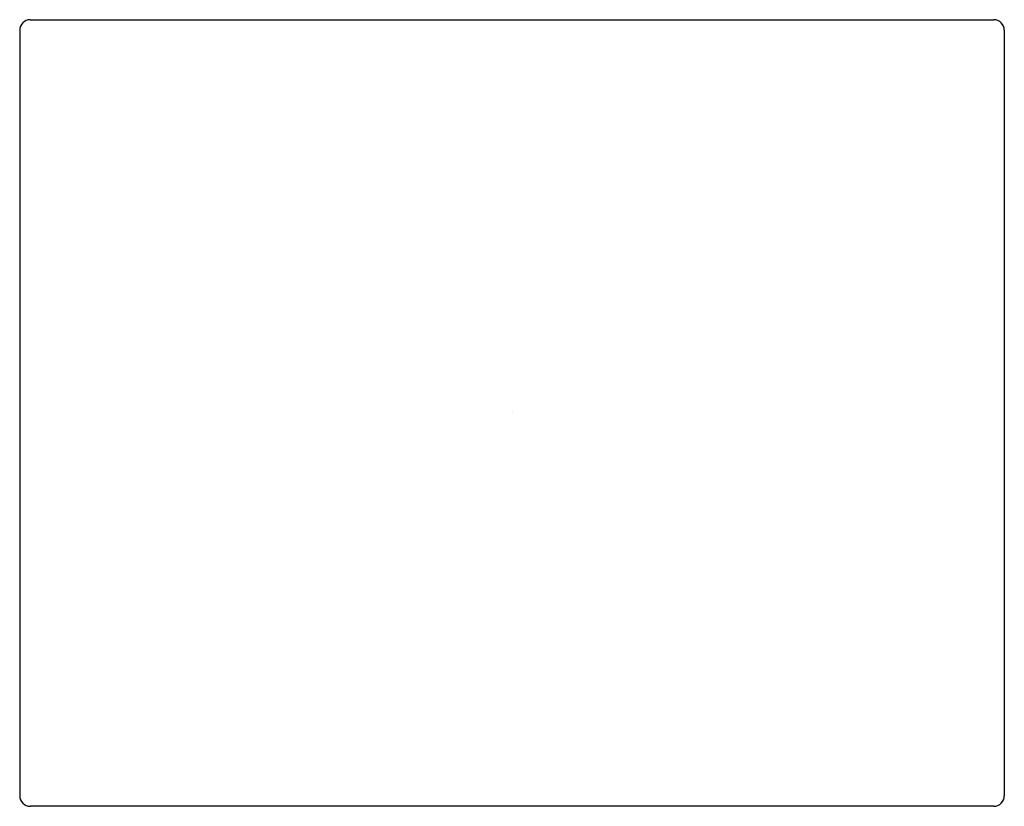
# Model space of a CAD drawing. Units: inches. Extents: x 4438.01 to 4443.9, y 426.67 to 431.38.
import ezdxf

# ---------------------------------------------------------------- set-up
doc = ezdxf.new("R2010")
doc.units = ezdxf.units.IN
doc.header["$LTSCALE"] = 0.64311
doc.header["$MEASUREMENT"] = 0
doc.layers.get('0').update_dxf_attribs({"color": 255, "linetype": 'CONTINUOUS'})
doc.layers.get('Defpoints').update_dxf_attribs({"linetype": 'CONTINUOUS'})
doc.styles.get("Standard").update_dxf_attribs({"font": 'txt', "width": 0.8})

msp = doc.modelspace()

# ---------------------------------------------------------------- linework, layer by layer
for p, q in [((4438.0693, 431.3779), (4443.8359, 431.3779)), ((4438.0063, 431.3149), (4438.0063, 426.7372)), ((4443.8989, 431.3149), (4443.8989, 426.7372)), ((4443.8359, 426.6743), (4438.0693, 426.6743))]:
    msp.add_line(p, q)
for centre, start, end in [((4438.0693, 431.3149), 90.00951, 179.99526), ((4443.8359, 431.3149), 0.01232, 89.9879), ((4438.0693, 426.7372), 180, 270), ((4443.8359, 426.7372), 270.00486, 359.99077)]:
    msp.add_arc(centre, 0.063, start, end)

# ---------------------------------------------------------------- texts
at = {"layer": 'Defpoints'}
for tag, p, s in [('TRADENAME', (4440.9526, 429.0278), 'DRAFT'), ('MODELNUMBER', (4440.9526, 429.0295), 'K-27357'), ('PRODUCT', (4440.9526, 429.0261), 'TRAY')]:
    msp.add_attdef(tag, p, s, height=0.001, dxfattribs=at)

doc.saveas('drawing.dxf')
